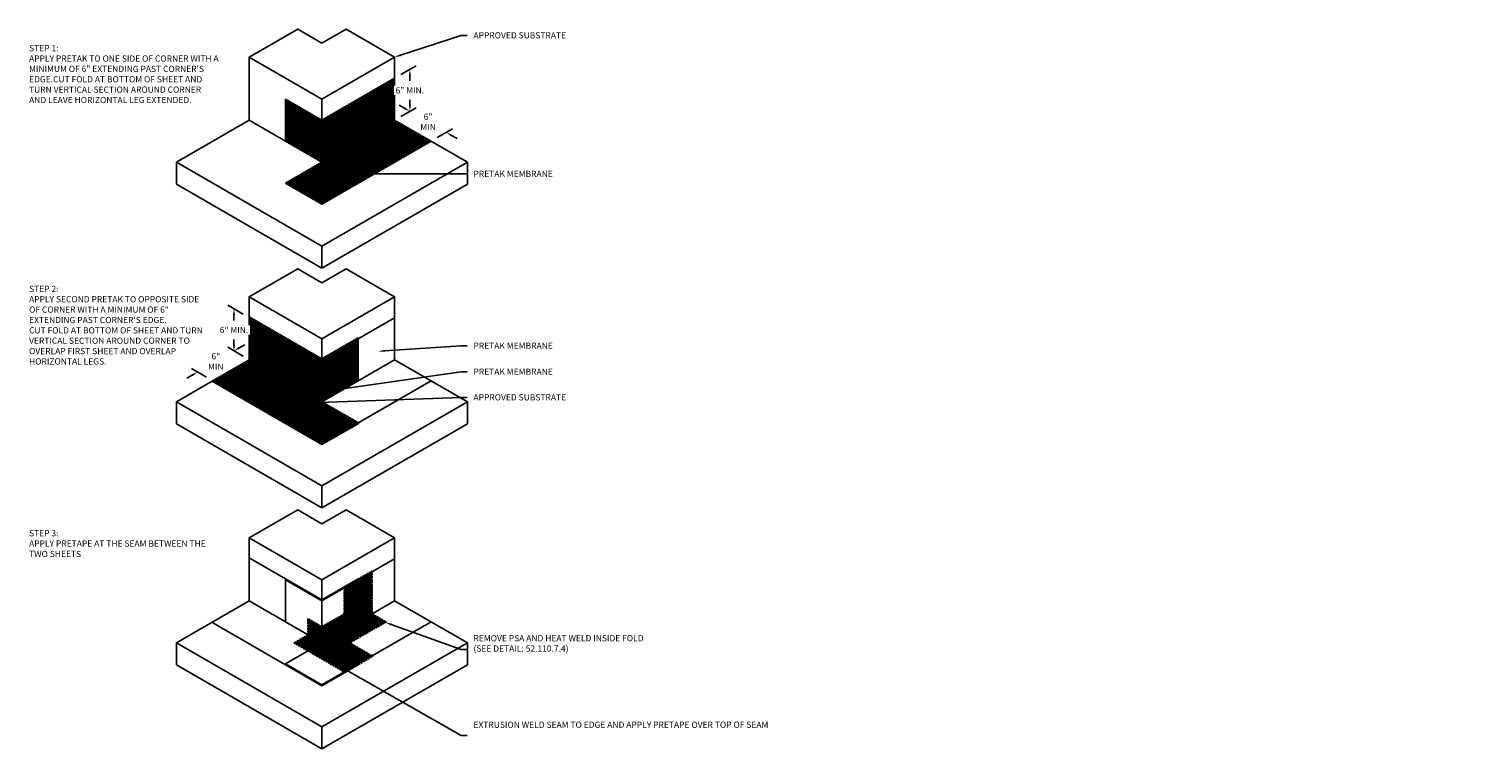
# Model space of a CAD drawing. Units: inches. Extents: x -1 to 207, y 5 to 108.
import ezdxf
from ezdxf import colors
from ezdxf.entities.mleader import LeaderData, LeaderLine
from ezdxf.math import Vec2, Vec3

# ---------------------------------------------------------------- set-up
doc = ezdxf.new("R2010")
doc.units = ezdxf.units.IN
doc.header["$MEASUREMENT"] = 0
doc.linetypes.add('DASHED2', pattern=[0.375, 0.25, -0.125])
doc.layers.add('NOTES', color=30, linetype='Continuous', plot=False)
doc.layers.add('PRETAK', color=7, linetype='DASHED2', true_color=0x0824c4)
for name, color, linetype in [('Z-Conditions', 10, 'Continuous'), ('Z-Dimension', 3, 'Continuous'), ('Z-TEXT', 3, 'Continuous')]:
    doc.layers.add(name, color=color, linetype=linetype)
doc.styles.add('ARIAL', font='arial.ttf')
doc.dimstyles.new('Arial', dxfattribs={"dimtxt": 0.125, "dimasz": 0.125, "dimexe": 0.125, "dimexo": 0.125, "dimgap": 0.125, "dimtad": 0, "dimtih": 1, "dimtoh": 1, "dimdec": 5, "dimzin": 0, "dimdsep": 46, "dimlunit": 4, "dimtxsty": 'ARIAL', "dimcen": 0.125, "dimclrd": 256, "dimclre": 256, "dimclrt": 256, "dimadec": 0, "dimazin": 0, "dimtfac": 1, "dimtdec": 5, "dimtofl": 0, "dimtmove": 0, "dimatfit": 3, "dimfxl": 1, "dimtfill": 1, "dimtfillclr": 256, "dimfrac": 2, "dimtolj": 1, "dimtzin": 0, "dimlwd": -1, "dimlwe": -1, "dimarcsym": 0})
pattern_1 = [(45, (-135.66, 15.95748), (-0.08838835, 0.08838835), [])]

# ---------------------------------------------------------------- blocks, each defined once
blk = doc.blocks.new('*D2')
at = {"layer": 'Defpoints', "color": 0, "transparency": 16777216}
for p in [(53.74, 102.14), (51.57, 100.88), (51.57, 94.88)]:
    blk.add_point(p, dxfattribs=at)
at = {"layer": 'Z-Dimension', "transparency": 16777216}
for p, q in [((52.46, 101.4), (54.63, 102.65)), ((53.74, 101.25), (53.74, 100.48)), ((53.74, 97.03), (53.74, 97.8)), ((52.46, 95.4), (54.63, 96.65))]:
    blk.add_line(p, q, dxfattribs=at)
for points in [[(53.6, 101.25), (53.89, 101.25), (53.74, 102.14)], [(53.6, 97.03), (53.89, 97.03), (53.74, 96.14)]]:
    blk.add_solid(points, dxfattribs=at)
at = {"layer": 'Z-Dimension', "transparency": 16777216, "insert": (53.74, 99.14), "char_height": 0.8875, "attachment_point": 5, "style": 'ARIAL', "bg_fill": 3, "box_fill_scale": 1.25, "bg_fill_color": 256, "bg_fill_true_color": 13158600, "bg_fill_transparency": 0}
blk.add_mtext('\\A1;6" MIN.', dxfattribs=at)
blk = doc.blocks.new('*D3')
at = {"layer": 'Defpoints', "color": 0, "transparency": 16777216}
for p in [(51.57, 94.88), (56.76, 91.88), (58.94, 93.14)]:
    blk.add_point(p, dxfattribs=at)
at = {"layer": 'Z-Dimension', "transparency": 16777216}
for p, q in [((52.98, 96.58), (52.21, 97.03)), ((52.46, 95.4), (54.63, 96.65)), ((57.65, 92.4), (59.83, 93.65)), ((59.71, 92.7), (60.48, 92.25))]:
    blk.add_line(p, q, dxfattribs=at)
for points in [[(53.05, 96.71), (52.9, 96.46), (53.74, 96.14)], [(59.78, 92.82), (59.64, 92.57), (58.94, 93.14)]]:
    blk.add_solid(points, dxfattribs=at)
at = {"layer": 'Z-Dimension', "transparency": 16777216, "insert": (56.34, 94.64), "char_height": 0.887, "width": 1.0249, "attachment_point": 5, "style": 'ARIAL', "bg_fill": 3, "box_fill_scale": 1.25, "bg_fill_color": 256, "bg_fill_true_color": 13158600, "bg_fill_transparency": 0}
blk.add_mtext('\\A1;6" MIN', dxfattribs=at)
blk = doc.blocks.new('*D4')
at = {"layer": 'Defpoints', "color": 0, "transparency": 16777216}
for p in [(28.61, 67.93), (30.78, 66.68), (30.78, 60.68)]:
    blk.add_point(p, dxfattribs=at)
at = {"layer": 'Z-Dimension', "transparency": 16777216}
for p, q in [((29.9, 67.19), (27.72, 68.45)), ((28.61, 67.05), (28.61, 66.28)), ((29.9, 61.19), (27.72, 62.45)), ((28.61, 62.82), (28.61, 63.59))]:
    blk.add_line(p, q, dxfattribs=at)
for points in [[(28.46, 67.05), (28.76, 67.05), (28.61, 67.93)], [(28.46, 62.82), (28.76, 62.82), (28.61, 61.93)]]:
    blk.add_solid(points, dxfattribs=at)
at = {"layer": 'Z-Dimension', "transparency": 16777216, "insert": (28.61, 64.93), "char_height": 0.8875, "attachment_point": 5, "style": 'ARIAL', "bg_fill": 3, "box_fill_scale": 1.25, "bg_fill_color": 256, "bg_fill_true_color": 13158600, "bg_fill_transparency": 0}
blk.add_mtext('\\A1;6" MIN.', dxfattribs=at)
blk = doc.blocks.new('*D5')
at = {"layer": 'Defpoints', "color": 0, "transparency": 16777216}
for p in [(30.78, 60.68), (23.41, 58.93), (25.59, 57.68)]:
    blk.add_point(p, dxfattribs=at)
at = {"layer": 'Z-Dimension', "transparency": 16777216}
for p, q in [((29.9, 61.19), (27.72, 62.45)), ((29.38, 62.38), (30.15, 62.82)), ((22.64, 58.49), (21.87, 58.05)), ((24.7, 58.19), (22.52, 59.45))]:
    blk.add_line(p, q, dxfattribs=at)
for points in [[(29.3, 62.51), (29.45, 62.25), (28.61, 61.93)], [(22.57, 58.62), (22.72, 58.36), (23.41, 58.93)]]:
    blk.add_solid(points, dxfattribs=at)
at = {"layer": 'Z-Dimension', "transparency": 16777216, "insert": (26.01, 60.43), "char_height": 0.887, "width": 1.0249, "attachment_point": 5, "style": 'ARIAL', "bg_fill": 3, "box_fill_scale": 1.25, "bg_fill_color": 256, "bg_fill_true_color": 13158600, "bg_fill_transparency": 0}
blk.add_mtext('\\A1;6" MIN', dxfattribs=at)

msp = doc.modelspace()

# ---------------------------------------------------------------- hatches: boundary and pattern name
h = msp.add_hatch()
h.set_pattern_fill('ANSI31', color=256)
h.set_pattern_definition(pattern_1)
h.paths.add_polyline_path([(41.176126, 94.884064), (35.979974, 97.884064), (35.979974, 91.884064), (41.176126, 88.884064)])
h.paths.add_polyline_path([(51.568431, 94.884064), (51.568431, 100.884064), (41.176126, 94.884064), (41.176126, 88.884064)])
h.paths.add_polyline_path([(56.764584, 91.884064), (51.568431, 94.884064), (41.176126, 88.884064), (35.979974, 85.884064), (41.176126, 82.884064)])
h = msp.add_hatch()
h.set_pattern_fill('ANSI31', color=256)
h.set_pattern_definition(pattern_1)
h.paths.add_polyline_path([(41.176126, 54.678768), (35.979974, 51.678768), (41.176126, 48.678768), (46.372279, 51.678768)], flags=17)
h.paths.add_polyline_path([(35.979974, 57.678768), (30.783822, 60.678768), (25.479416, 57.616268), (41.176126, 48.553768), (46.480532, 51.616268), (46.372279, 51.678768), (41.176126, 48.678768), (35.979974, 51.678768), (41.176126, 54.678768)])
h.paths.add_polyline_path([(35.979974, 63.678768), (41.176126, 60.678768), (41.176126, 60.803768), (30.783822, 66.803768), (30.783822, 60.678768), (35.979974, 57.678768)])
h.paths.add_polyline_path([(41.176126, 60.678768), (35.979974, 63.678768), (35.979974, 57.678768), (41.176126, 54.678768)])
h.paths.add_polyline_path([(46.372279, 63.678768), (41.176126, 60.678768), (41.176126, 54.678768), (46.372279, 57.678768)])
h = msp.add_hatch()
h.set_pattern_fill('ANSI31', color=256)
h.set_pattern_definition(pattern_1)
h.paths.add_polyline_path([(48.372279, 30.533419), (46.372279, 29.378718), (46.372279, 23.253718), (48.372279, 24.408419)])
h.paths.add_polyline_path([(46.372279, 29.378718), (44.372279, 28.224018), (44.372279, 24.408419), (41.176126, 22.563119), (41.176126, 20.253718), (46.372279, 23.253718)])
h.paths.add_polyline_path([(50.372279, 23.253718), (48.372279, 24.408419), (41.176126, 20.253718), (46.372279, 17.253718), (48.372279, 18.408419), (45.176126, 20.253718)])
h.paths.add_polyline_path([(41.176126, 20.253718), (39.176126, 19.099018), (44.372279, 16.099018), (46.372279, 17.253718)])
h.paths.add_polyline_path([(39.176126, 21.408419), (37.176126, 20.253718), (39.176126, 19.099018), (41.176126, 20.253718)])
h.paths.add_polyline_path([(41.176126, 22.563119), (39.176126, 23.71782), (39.176126, 21.408419), (41.176126, 20.253718)])

# ---------------------------------------------------------------- linework, layer by layer
msp.add_lwpolyline([(48.372279, 24.408419), (51.568431, 26.253718)])
at = {"layer": 'NOTES', "linetype": 'Continuous'}
for points in [[(46.372279, 57.678768), (41.176126, 54.678768)], [(46.372279, 23.253718), (41.176126, 20.253718)]]:
    msp.add_lwpolyline(points, dxfattribs=at)
at = {"layer": 'PRETAK', "linetype": 'Continuous'}
for points in [[(41.176126, 94.884064), (51.568431, 100.884064)], [(41.176126, 94.884064), (35.979974, 97.884064)], [(35.979974, 91.884064), (35.979974, 97.884064)], [(41.176126, 88.884064), (51.568431, 94.884064)], [(41.176126, 88.884064), (41.176126, 94.884064)], [(56.764584, 91.884064), (41.176126, 82.884064), (35.979974, 85.884064)], [(35.979974, 91.884064), (41.176126, 88.884064)], [(35.979974, 85.884064), (41.176126, 88.884064)], [(41.176126, 60.803768), (30.783822, 66.803768)], [(41.176126, 60.678768), (51.568431, 66.678768)], [(41.176126, 60.678768), (35.979974, 63.678768)], [(35.979974, 57.678768), (35.979974, 63.678768)], [(41.176126, 60.803768), (46.372279, 63.803768)], [(46.372279, 57.678768), (46.372279, 63.803768)], [(35.979974, 57.678768), (30.783822, 60.678768), (25.479416, 57.616268)], [(41.176126, 54.678768), (30.783822, 60.678768)], [(41.176126, 54.678768), (41.176126, 60.803768)], [(41.176126, 54.678768), (51.568431, 60.678768)], [(25.479416, 57.616268), (41.176126, 48.553768), (46.480532, 51.616268)], [(56.764584, 57.678768), (41.176126, 48.678768), (35.979974, 51.678768)], [(35.979974, 57.678768), (41.176126, 54.678768)], [(35.979974, 51.678768), (41.176126, 54.678768)], [(46.480532, 51.616268), (41.176126, 54.678768)], [(41.176126, 26.378718), (30.783822, 32.378718)], [(41.176126, 26.253718), (51.568431, 32.253718)], [(41.176126, 26.253718), (35.979974, 29.253718)], [(35.979974, 23.253718), (35.979974, 29.253718)], [(41.176126, 26.378718), (46.372279, 29.378718)], [(41.176126, 20.253718), (30.783822, 26.253718)], [(25.587669, 23.128718), (41.176126, 14.128718), (46.480532, 17.191218)], [(56.764584, 23.253718), (41.176126, 14.253718), (35.979974, 17.253718)], [(35.979974, 23.253718), (41.176126, 20.253718)], [(41.176126, 20.253718), (48.372279, 24.408419)], [(35.979974, 17.253718), (41.176126, 20.253718)]]:
    msp.add_lwpolyline(points, dxfattribs=at)
at = {"layer": 'PRETAK'}
for points in [[(44.372279, 28.224018), (48.372279, 30.533419)], [(48.372279, 30.533419), (48.372279, 24.408419), (50.372279, 23.253718), (45.176126, 20.253718), (48.480532, 18.345919)], [(44.372279, 28.224018), (44.372279, 24.408419), (41.176126, 22.563119)], [(41.176126, 22.563119), (39.176126, 23.71782)], [(39.176126, 21.408419), (39.176126, 23.71782)], [(39.176126, 21.408419), (37.176126, 20.253718), (44.480532, 16.036518)], [(44.480532, 16.036518), (48.480532, 18.345919)]]:
    msp.add_lwpolyline(points, dxfattribs=at)
at = {"layer": 'PRETAK', "linetype": 'DASHED2'}
for points in [[(46.372279, 23.253718), (46.372279, 29.378718)], [(46.480532, 17.191218), (41.176126, 20.253718)]]:
    msp.add_lwpolyline(points, dxfattribs=at)
at = {"layer": 'Z-Conditions'}
for points in [[(41.176126, 97.884064), (30.783822, 103.884064), (37.712025, 107.884064), (41.176126, 105.884064)], [(41.176126, 97.884064), (51.568431, 103.884064), (44.640228, 107.884064), (41.176126, 105.884064)], [(30.783822, 94.884064), (30.783822, 103.884064)], [(51.568431, 94.884064), (51.568431, 103.884064)], [(41.176126, 94.884064), (41.176126, 97.884064)], [(41.176126, 94.884064), (41.176126, 97.884064)], [(35.979974, 91.884064), (30.783822, 94.884064), (20.391517, 88.884064), (41.176126, 76.884064)], [(51.568431, 94.884064), (51.568431, 94.884064), (61.960736, 88.884064), (41.176126, 76.884064)], [(20.391517, 88.884064), (20.391517, 85.747254)], [(61.960736, 88.884064), (61.960736, 85.747254)], [(20.391517, 85.747254), (41.176126, 73.747254)], [(61.960736, 85.747254), (41.176126, 73.747254)], [(41.176126, 73.747254), (41.176126, 76.884064)], [(41.176126, 73.747254), (41.176126, 76.884064)], [(41.176126, 63.678768), (30.783822, 69.678768), (37.712025, 73.678768), (41.176126, 71.678768)], [(41.176126, 63.678768), (51.568431, 69.678768), (44.640228, 73.678768), (41.176126, 71.678768)], [(30.783822, 60.678768), (30.783822, 69.678768)], [(51.568431, 60.678768), (51.568431, 69.678768)], [(41.176126, 60.803768), (41.176126, 63.678768)], [(41.176126, 60.803768), (41.176126, 63.678768)], [(51.568431, 60.678768), (51.568431, 60.678768), (61.960736, 54.678768), (41.176126, 42.678768)], [(20.391517, 54.678768), (20.391517, 51.541958)], [(61.960736, 54.678768), (61.960736, 51.541958)], [(20.391517, 51.541958), (41.176126, 39.541958)], [(61.960736, 51.541958), (41.176126, 39.541958)], [(41.176126, 39.541958), (41.176126, 42.678768)], [(41.176126, 39.541958), (41.176126, 42.678768)], [(41.176126, 29.253718), (30.783822, 35.253718), (37.712025, 39.253718), (41.176126, 37.253718)], [(41.176126, 29.253718), (51.568431, 35.253718), (44.640228, 39.253718), (41.176126, 37.253718)], [(30.783822, 26.253718), (30.783822, 35.253718)], [(51.568431, 26.253718), (51.568431, 35.253718)], [(41.176126, 26.378718), (41.176126, 29.253718)], [(41.176126, 26.378718), (41.176126, 29.253718)], [(30.783822, 26.253718), (30.783822, 26.253718), (20.391517, 20.253718), (41.176126, 8.253718)], [(41.176126, 22.563119), (41.176126, 26.378718)], [(41.176126, 22.563119), (41.176126, 26.378718)], [(51.568431, 26.253718), (51.568431, 26.253718), (61.960736, 20.253718), (41.176126, 8.253718)], [(41.176126, 20.253718), (41.176126, 22.563119)], [(41.176126, 20.253718), (41.176126, 22.563119)], [(20.391517, 20.253718), (20.391517, 17.116908)], [(61.960736, 20.253718), (61.960736, 17.116908)], [(20.391517, 17.116908), (41.176126, 5.116908)], [(61.960736, 17.116908), (41.176126, 5.116908)], [(41.176126, 5.116908), (41.176126, 8.253718)], [(41.176126, 5.116908), (41.176126, 8.253718)]]:
    msp.add_lwpolyline(points, dxfattribs=at)
at = {"layer": 'Z-Conditions', "linetype": 'Continuous'}
msp.add_lwpolyline([(25.479416, 57.616268), (20.391517, 54.678768), (41.176126, 42.678768)], dxfattribs=at)

# ---------------------------------------------------------------- texts
at = {"layer": 'Z-TEXT', "char_height": 0.8875, "attachment_point": 1, "style": 'ARIAL', "bg_fill": 3, "box_fill_scale": 1.5, "bg_fill_color": 256, "bg_fill_true_color": 13158600, "bg_fill_transparency": 0}
for s, insert, width in [('STEP 1:\\PAPPLY PRETAK TO ONE SIDE OF CORNER WITH A MINIMUM OF 6" EXTENDING PAST CORNER\'S EDGE.\\PCUT FOLD AT BOTTOM OF SHEET AND TURN VERTICAL SECTION AROUND CORNER AND LEAVE HORIZONTAL LEG EXTENDED.', (-0.66773, 105.602256), 27.28975263), ('STEP 2:\\PAPPLY SECOND PRETAK TO OPPOSITE SIDE OF CORNER WITH A MINIMUM OF 6" EXTENDING PAST CORNER\'S EDGE.\\PCUT FOLD AT BOTTOM OF SHEET AND TURN VERTICAL SECTION AROUND CORNER TO OVERLAP FIRST SHEET AND OVERLAP HORIZONTAL LEGS.', (-0.66773, 71.235164), 25.79944604), ('STEP 3:\\PAPPLY PRETAPE AT THE SEAM BETWEEN THE TWO SHEETS ', (-0.66773, 36.353672), 25.79944604)]:
    msp.add_mtext(s, dxfattribs=dict(at, insert=insert, width=width))

# ---------------------------------------------------------------- next in the draw order: dimensions: what is measured, and where the dimension line sits
at = {"layer": 'Z-Dimension'}
for base, p1, p2, picture, middle in [((53.744279, 102.14029), (51.568431, 94.884064), (51.568431, 100.884064), '*D2', (53.744279, 99.14029)), ((28.607974, 67.934994), (30.783822, 60.678768), (30.783822, 66.678768), '*D4', (28.607974, 64.934994))]:
    dim = msp.add_linear_dim(base=base, p1=p1, p2=p2, angle=90, text='<> MIN.', dimstyle='Arial', override={"dimscale": 7.1}, dxfattribs=at)
    dim.commit()
    dim.dimension.update_dxf_attribs({"geometry": picture, "text_midpoint": middle, "dimtype": 161})

# ---------------------------------------------------------------- next in the draw order: leaders
at = {"layer": 'Z-TEXT'}
ml = msp.add_multileader_mtext('Standard', dxfattribs=at)
ml.set_content('APPROVED SUBSTRATE', color=256, style='ARIAL')
ml.set_leader_properties(color=256, linetype='ByLayer', lineweight=-1)
ml.build(insert=Vec2(0, 0))
ml.multileader.update_dxf_attribs({"text_left_attachment_type": 2, "text_right_attachment_type": 2, "dogleg_length": 0.125, "arrow_head_size": 0.8875, "scale": 7.1})
ctx = ml.context
ctx.base_point, ctx.scale, ctx.char_height, ctx.arrow_head_size, ctx.landing_gap_size, ctx.plane_origin = Vec3(61.943062, 106.98267), 7.1, 0.8875, 0.8875, 0.8875, Vec3(72.606105, 85.751312)
ctx.left_attachment, ctx.right_attachment = 2, 2
notes = []
notes.append((ctx, [(0, (1, 1, 0), (61.055562, 106.98267), (1, 0), 0.8875, [(0, [(51.568431, 103.884064)], 0, [])])]))
ctx.mtext.insert, ctx.mtext.width, ctx.mtext.flow_direction = Vec3(62.830562, 107.441857), 18.78445161, 5
ctx.mtext.has_bg_fill, ctx.mtext.bg_color, ctx.mtext.bg_scale_factor, ctx.mtext.bg_transparency, ctx.mtext.use_window_bg_color = 1, -1027028792, 1.5, 0, 1
ml = msp.add_multileader_mtext('Standard', dxfattribs=at)
ml.set_content('PRETAK MEMBRANE', color=256, style='ARIAL')
ml.set_leader_properties(color=256, linetype='ByLayer', lineweight=-1)
ml.build(insert=Vec2(0, 0))
ml.multileader.update_dxf_attribs({"text_left_attachment_type": 2, "text_right_attachment_type": 2, "dogleg_length": 0.125, "arrow_head_size": 0.8875, "scale": 7.1})
ctx = ml.context
ctx.base_point, ctx.scale, ctx.char_height, ctx.arrow_head_size, ctx.landing_gap_size, ctx.plane_origin = Vec3(61.943062, 87.210436), 7.1, 0.8875, 0.8875, 0.8875, Vec3(72.606105, 83.266421)
ctx.left_attachment, ctx.right_attachment = 2, 2
notes.append((ctx, [(0, (1, 1, 0), (61.055562, 87.210436), (1, 0), 0.8875, [(1, [(51.568431, 91.132775), (45.930592, 87.210436)], 0, [])])]))
ctx.mtext.insert, ctx.mtext.width, ctx.mtext.flow_direction = Vec3(62.830562, 87.654489), 18.78445161, 5
ctx.mtext.has_bg_fill, ctx.mtext.bg_color, ctx.mtext.bg_scale_factor, ctx.mtext.bg_transparency, ctx.mtext.use_window_bg_color = 1, -1027028792, 1.5, 0, 1
ml = msp.add_multileader_mtext('Standard', dxfattribs=at)
ml.set_content('PRETAK MEMBRANE', color=256, style='ARIAL')
ml.set_leader_properties(color=256, linetype='ByLayer', lineweight=-1)
ml.build(insert=Vec2(0, 0))
ml.multileader.update_dxf_attribs({"text_left_attachment_type": 2, "text_right_attachment_type": 2, "dogleg_length": 0.125, "arrow_head_size": 0.8875, "scale": 7.1})
ctx = ml.context
ctx.base_point, ctx.scale, ctx.char_height, ctx.arrow_head_size, ctx.landing_gap_size, ctx.plane_origin = Vec3(61.943062, 62.678871), 7.1, 0.8875, 0.8875, 0.8875, Vec3(73.363928, 58.734855)
ctx.left_attachment, ctx.right_attachment = 2, 2
notes.append((ctx, [(0, (1, 1, 0), (61.055562, 62.678871), (1, 0), 0.8875, [(0, [(49.226517, 61.879987)], 0, [])])]))
ctx.mtext.insert, ctx.mtext.width, ctx.mtext.flow_direction = Vec3(62.830562, 63.122923), 18.78445161, 5
ctx.mtext.has_bg_fill, ctx.mtext.bg_color, ctx.mtext.bg_scale_factor, ctx.mtext.bg_transparency, ctx.mtext.use_window_bg_color = 1, -1027028792, 1.5, 0, 1
ml = msp.add_multileader_mtext('Standard', dxfattribs=at)
ml.set_content('APPROVED SUBSTRATE', color=256, style='ARIAL')
ml.set_leader_properties(color=256, linetype='ByLayer', lineweight=-1)
ml.build(insert=Vec2(0, 0))
ml.multileader.update_dxf_attribs({"text_left_attachment_type": 2, "text_right_attachment_type": 2, "dogleg_length": 0.125, "arrow_head_size": 0.8875, "scale": 7.1})
ctx = ml.context
ctx.base_point, ctx.scale, ctx.char_height, ctx.arrow_head_size, ctx.landing_gap_size, ctx.plane_origin = Vec3(61.943062, 55.296348), 7.1, 0.8875, 0.8875, 0.8875, Vec3(74.63781, 51.352333)
ctx.left_attachment, ctx.right_attachment = 2, 2
notes.append((ctx, [(0, (1, 1, 0), (61.055562, 55.296348), (1, 0), 0.8875, [(0, [(38.494658, 54.497465)], 0, [])])]))
ctx.mtext.insert, ctx.mtext.width, ctx.mtext.flow_direction = Vec3(62.830562, 55.755536), 18.78445161, 5
ctx.mtext.has_bg_fill, ctx.mtext.bg_color, ctx.mtext.bg_scale_factor, ctx.mtext.bg_transparency, ctx.mtext.use_window_bg_color = 1, -1027028792, 1.5, 0, 1
ml = msp.add_multileader_mtext('Standard', dxfattribs=at)
ml.set_content('REMOVE PSA AND HEAT WELD INSIDE FOLD\\P(SEE DETAIL: 52.110.7.4)  ', color=256, style='ARIAL')
ml.set_leader_properties(color=256, linetype='ByLayer', lineweight=-1)
ml.build(insert=Vec2(0, 0))
ml.multileader.update_dxf_attribs({"text_left_attachment_type": 2, "text_right_attachment_type": 2, "dogleg_length": 0.125, "arrow_head_size": 0.8875, "scale": 7.1})
ctx = ml.context
ctx.base_point, ctx.scale, ctx.char_height, ctx.arrow_head_size, ctx.landing_gap_size, ctx.plane_origin = Vec3(61.943062, 19.292337), 7.1, 0.8875, 0.8875, 0.8875, Vec3(47.125239, 20.676253)
ctx.left_attachment, ctx.right_attachment = 2, 2
notes.append((ctx, [(0, (1, 1, 0), (61.055562, 19.292337), (1, 0), 0.8875, [(0, [(50.241102, 23.177984)], 0, [])])]))
ctx.mtext.insert, ctx.mtext.width, ctx.mtext.flow_direction = Vec3(62.830562, 21.369022), 16.07956736, 5
ctx.mtext.has_bg_fill, ctx.mtext.bg_color, ctx.mtext.bg_scale_factor, ctx.mtext.bg_transparency, ctx.mtext.use_window_bg_color = 1, -1027028792, 1.5, 0, 1
ml = msp.add_multileader_mtext('Standard', dxfattribs=at)
ml.set_content('EXTRUSION WELD SEAM TO EDGE AND APPLY PRETAPE OVER TOP OF SEAM', color=256, style='ARIAL')
ml.set_leader_properties(color=256, linetype='ByLayer', lineweight=-1)
ml.build(insert=Vec2(0, 0))
ml.multileader.update_dxf_attribs({"text_left_attachment_type": 2, "text_right_attachment_type": 2, "dogleg_length": 0.125, "arrow_head_size": 0.8875, "scale": 7.1})
ctx = ml.context
ctx.base_point, ctx.scale, ctx.char_height, ctx.arrow_head_size, ctx.landing_gap_size, ctx.plane_origin = Vec3(61.943062, 7.052977), 7.1, 0.8875, 0.8875, 0.8875, Vec3(48.711008, 8.999295)
ctx.left_attachment, ctx.right_attachment = 2, 2
notes.append((ctx, [(0, (1, 1, 0), (61.055562, 7.052977), (1, 0), 0.8875, [(0, [(42.562863, 17.551341)], 0, [])])]))
ctx.mtext.insert, ctx.mtext.width, ctx.mtext.flow_direction = Vec3(62.830562, 9.006768), 20.31478072, 5
ctx.mtext.has_bg_fill, ctx.mtext.bg_color, ctx.mtext.bg_scale_factor, ctx.mtext.bg_transparency, ctx.mtext.use_window_bg_color = 1, -1027028792, 1.5, 0, 1
for ctx, leaders in notes:
    for number, flags, end, landing, length, lines in leaders:
        leader = LeaderData()
        leader.index, (leader.has_last_leader_line, leader.has_dogleg_vector, leader.attachment_direction) = number, flags
        leader.last_leader_point, leader.dogleg_vector, leader.dogleg_length = Vec3(end), Vec3(landing), length
        for number, points, colour, breaks in lines:
            line = LeaderLine()
            line.index, line.vertices, line.color, line.breaks = number, Vec3.list(points), colors.encode_raw_color(colour), breaks
            leader.lines.append(line)
        ctx.leaders.append(leader)

# ---------------------------------------------------------------- next in the draw order: dimensions: what is measured, and where the dimension line sits
at = {"layer": 'Z-Dimension'}
for p1, p2, distance, picture, middle in [((51.568431, 94.884064), (56.764584, 91.884064), 2.175847, '*D3', (56.342355, 94.64029)), ((30.783822, 60.678768), (25.587669, 57.678768), -2.175847, '*D5', (26.009898, 60.434994))]:
    dim = msp.add_aligned_dim(p1=p1, p2=p2, distance=distance, text='<> MIN', dimstyle='Arial', override={"dimscale": 7.1}, dxfattribs=at)
    dim.commit()
    dim.dimension.update_dxf_attribs({"geometry": picture, "text_midpoint": middle})

# ---------------------------------------------------------------- next in the draw order: leaders
at = {"layer": 'Z-TEXT'}
ml = msp.add_multileader_mtext('Standard', dxfattribs=at)
ml.set_content('PRETAK MEMBRANE', color=256, style='ARIAL')
ml.set_leader_properties(color=256, linetype='ByLayer', lineweight=-1)
ml.build(insert=Vec2(0, 0))
ml.multileader.update_dxf_attribs({"text_left_attachment_type": 2, "text_right_attachment_type": 2, "dogleg_length": 0.125, "arrow_head_size": 0.8875, "scale": 7.1})
ctx = ml.context
ctx.base_point, ctx.scale, ctx.char_height, ctx.arrow_head_size, ctx.landing_gap_size, ctx.plane_origin = Vec3(61.943062, 58.970988), 7.1, 0.8875, 0.8875, 0.8875, Vec3(74.438763, 52.527929)
ctx.left_attachment, ctx.right_attachment = 2, 2
notes = []
notes.append((ctx, [(0, (1, 1, 0), (61.055562, 58.970988), (1, 0), 0.8875, [(0, [(38.29561, 55.673061)], 0, [])])]))
ctx.mtext.insert, ctx.mtext.width, ctx.mtext.flow_direction = Vec3(62.830562, 59.415041), 18.78445161, 5
ctx.mtext.has_bg_fill, ctx.mtext.bg_color, ctx.mtext.bg_scale_factor, ctx.mtext.bg_transparency, ctx.mtext.use_window_bg_color = 1, -1027028792, 1.5, 0, 1
for ctx, leaders in notes:
    for number, flags, end, landing, length, lines in leaders:
        leader = LeaderData()
        leader.index, (leader.has_last_leader_line, leader.has_dogleg_vector, leader.attachment_direction) = number, flags
        leader.last_leader_point, leader.dogleg_vector, leader.dogleg_length = Vec3(end), Vec3(landing), length
        for number, points, colour, breaks in lines:
            line = LeaderLine()
            line.index, line.vertices, line.color, line.breaks = number, Vec3.list(points), colors.encode_raw_color(colour), breaks
            leader.lines.append(line)
        ctx.leaders.append(leader)

doc.saveas('drawing.dxf')
